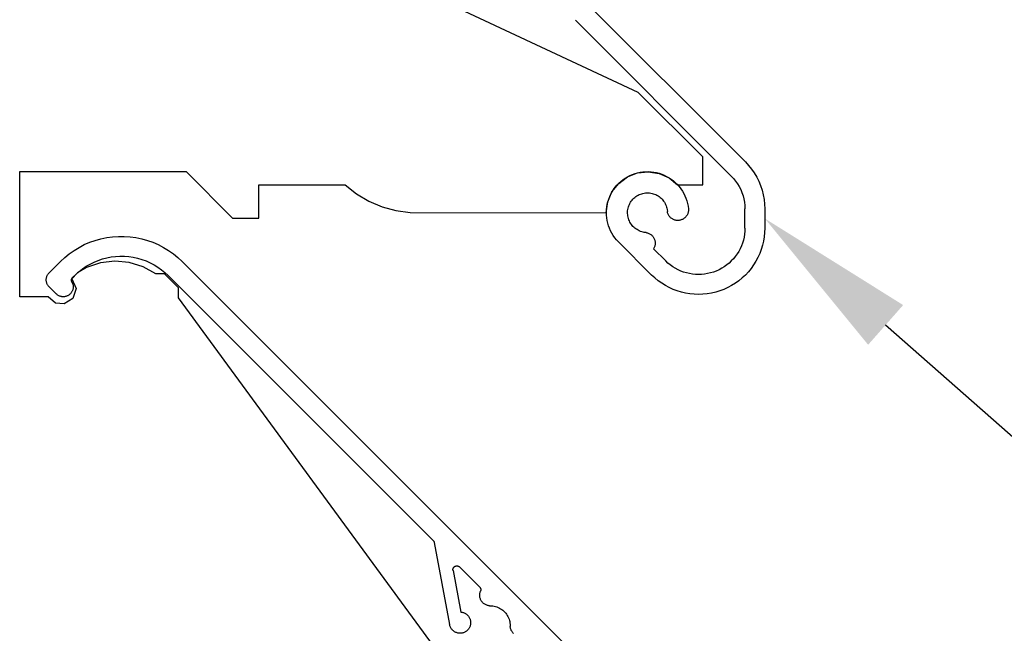
# Model space of a CAD drawing. Units: millimetres. Extents: x 3556 to 4396, y -33 to 1155.
# Drawn here: x 3712 to 3786, y 762 to 809 of the extents above; entities that cross this region are included whole.
import ezdxf
from ezdxf import colors
from ezdxf.entities.mleader import LeaderData, LeaderLine
from ezdxf.math import Vec2, Vec3

# ---------------------------------------------------------------- set-up
doc = ezdxf.new("R2010")
doc.units = ezdxf.units.MM
doc.header["$LTSCALE"] = 2
doc.styles.get("Standard").update_dxf_attribs({"font": 'arial.ttf'})

# ---------------------------------------------------------------- blocks, each defined once
blk = doc.blocks.new('1213')
for p, q in [((4588.888, 3175.273), (4631.373, 3132.788)), ((4623.291, 3138.038), (4609.024, 3144.691)), ((4630.313, 3131.727), (4618.557, 3143.483)), ((4628.151, 3133.177), (4623.291, 3138.038)), ((4628.151, 3131.074), (4628.151, 3133.177)), ((4631.373, 3132.788), (4631.617, 3132.527)), ((4631.617, 3132.527), (4631.841, 3132.249)), ((4576.625, 3122.613), (4576.625, 3132.056)), ((4576.625, 3132.056), (4589.172, 3132.056)), ((4589.172, 3132.056), (4592.672, 3128.556)), ((4622.472, 3131.664), (4623.236, 3131.965)), ((4622.667, 3131.763), (4622.855, 3131.844)), ((4622.855, 3131.844), (4623.048, 3131.912)), ((4623.048, 3131.912), (4623.245, 3131.968)), ((4623.236, 3131.965), (4624.051, 3132.055)), ((4623.245, 3131.968), (4623.445, 3132.01)), ((4623.445, 3132.01), (4623.648, 3132.039)), ((4623.648, 3132.039), (4623.853, 3132.054)), ((4623.853, 3132.054), (4624.057, 3132.056)), ((4624.051, 3132.055), (4624.862, 3131.929)), ((4624.057, 3132.056), (4624.262, 3132.045)), ((4624.262, 3132.045), (4624.465, 3132.02)), ((4624.465, 3132.02), (4624.666, 3131.981)), ((4624.666, 3131.981), (4624.865, 3131.93)), ((4624.862, 3131.929), (4625.611, 3131.594)), ((4624.865, 3131.93), (4625.059, 3131.865)), ((4625.059, 3131.865), (4625.249, 3131.788)), ((4625.249, 3131.788), (4625.433, 3131.698)), ((4631.841, 3132.249), (4632.044, 3131.956)), ((4632.044, 3131.956), (4632.226, 3131.649)), ((4594.672, 3131.056), (4601.183, 3131.056)), ((4594.672, 3128.556), (4594.672, 3131.056)), ((4601.183, 3131.056), (4602.033, 3130.383)), ((4621.309, 3130.526), (4621.815, 3131.172)), ((4621.553, 3130.879), (4621.685, 3131.036)), ((4621.685, 3131.036), (4621.828, 3131.183)), ((4621.815, 3131.172), (4622.472, 3131.664)), ((4621.828, 3131.183), (4621.979, 3131.321)), ((4621.979, 3131.321), (4622.14, 3131.448)), ((4622.14, 3131.448), (4622.308, 3131.564)), ((4622.308, 3131.564), (4622.484, 3131.669)), ((4622.484, 3131.669), (4622.667, 3131.763)), ((4625.433, 3131.698), (4625.611, 3131.597)), ((4625.611, 3131.597), (4625.782, 3131.484)), ((4625.611, 3131.594), (4626.246, 3131.074)), ((4625.782, 3131.484), (4625.945, 3131.359)), ((4625.945, 3131.359), (4626.099, 3131.225)), ((4626.099, 3131.225), (4626.244, 3131.08)), ((4626.244, 3131.08), (4626.38, 3130.926)), ((4626.246, 3131.074), (4628.151, 3131.074)), ((4630.313, 3131.727), (4630.483, 3131.545)), ((4630.483, 3131.545), (4630.64, 3131.35)), ((4630.64, 3131.35), (4630.782, 3131.145)), ((4630.782, 3131.145), (4630.91, 3130.93)), ((4632.226, 3131.649), (4632.386, 3131.33)), ((4632.386, 3131.33), (4632.523, 3131)), ((4602.033, 3130.383), (4602.965, 3129.83)), ((4620.991, 3129.77), (4621.309, 3130.526)), ((4621.135, 3130.177), (4621.222, 3130.362)), ((4621.222, 3130.362), (4621.321, 3130.542)), ((4621.321, 3130.542), (4621.431, 3130.714)), ((4621.431, 3130.714), (4621.553, 3130.879)), ((4623.279, 3130.281), (4623.367, 3130.324)), ((4623.367, 3130.324), (4623.458, 3130.362)), ((4623.458, 3130.362), (4623.551, 3130.393)), ((4623.551, 3130.393), (4623.646, 3130.418)), ((4623.646, 3130.418), (4623.743, 3130.437)), ((4623.743, 3130.437), (4623.84, 3130.45)), ((4623.84, 3130.45), (4623.939, 3130.456)), ((4623.939, 3130.456), (4624.037, 3130.456)), ((4624.037, 3130.456), (4624.135, 3130.45)), ((4624.135, 3130.45), (4624.233, 3130.437)), ((4624.233, 3130.437), (4624.329, 3130.417)), ((4624.329, 3130.417), (4624.424, 3130.392)), ((4624.424, 3130.392), (4624.517, 3130.36)), ((4624.517, 3130.36), (4624.608, 3130.322)), ((4624.608, 3130.322), (4624.696, 3130.278)), ((4626.38, 3130.926), (4626.504, 3130.764)), ((4626.504, 3130.764), (4626.618, 3130.594)), ((4626.618, 3130.594), (4626.721, 3130.416)), ((4626.721, 3130.416), (4626.811, 3130.232)), ((4630.91, 3130.93), (4631.022, 3130.707)), ((4631.022, 3130.707), (4631.117, 3130.476)), ((4631.117, 3130.476), (4631.196, 3130.239)), ((4632.523, 3131), (4632.635, 3130.661)), ((4632.635, 3130.661), (4632.724, 3130.315)), ((4632.724, 3130.315), (4632.787, 3129.964)), ((4602.965, 3129.83), (4603.963, 3129.406)), ((4620.882, 3128.956), (4620.991, 3129.77)), ((4620.916, 3129.39), (4620.951, 3129.591)), ((4620.951, 3129.591), (4620.999, 3129.79)), ((4620.999, 3129.79), (4621.061, 3129.986)), ((4621.061, 3129.986), (4621.135, 3130.177)), ((4622.581, 3129.484), (4622.619, 3129.575)), ((4622.619, 3129.575), (4622.662, 3129.663)), ((4622.662, 3129.663), (4622.711, 3129.749)), ((4622.711, 3129.749), (4622.766, 3129.831)), ((4622.766, 3129.831), (4622.826, 3129.909)), ((4622.826, 3129.909), (4622.89, 3129.983)), ((4622.89, 3129.983), (4622.96, 3130.052)), ((4622.96, 3130.052), (4623.034, 3130.117)), ((4623.034, 3130.117), (4623.112, 3130.177)), ((4623.112, 3130.177), (4623.194, 3130.231)), ((4623.194, 3130.231), (4623.279, 3130.281)), ((4624.696, 3130.278), (4624.781, 3130.229)), ((4624.781, 3130.229), (4624.863, 3130.174)), ((4624.863, 3130.174), (4624.941, 3130.114)), ((4624.941, 3130.114), (4625.014, 3130.049)), ((4625.014, 3130.049), (4625.084, 3129.979)), ((4625.084, 3129.979), (4625.148, 3129.905)), ((4625.148, 3129.905), (4625.208, 3129.826)), ((4625.208, 3129.826), (4625.262, 3129.745)), ((4625.262, 3129.745), (4625.311, 3129.659)), ((4625.311, 3129.659), (4625.354, 3129.571)), ((4625.354, 3129.571), (4625.391, 3129.48)), ((4626.811, 3130.232), (4626.889, 3130.043)), ((4626.889, 3130.043), (4626.954, 3129.849)), ((4626.954, 3129.849), (4627.007, 3129.651)), ((4627.007, 3129.651), (4627.046, 3129.45)), ((4631.196, 3130.239), (4631.258, 3129.997)), ((4631.258, 3129.997), (4631.302, 3129.751)), ((4631.302, 3129.751), (4631.329, 3129.502)), ((4632.787, 3129.964), (4632.825, 3129.609)), ((4632.825, 3129.609), (4632.838, 3129.253)), ((4603.963, 3129.406), (4605.008, 3129.119)), ((4605.008, 3129.119), (4606.083, 3128.974)), ((4606.083, 3128.974), (4620.882, 3128.956)), ((4620.885, 3128.981), (4620.894, 3129.186)), ((4620.891, 3128.776), (4620.885, 3128.981)), ((4620.894, 3129.186), (4620.916, 3129.39)), ((4622.486, 3129.004), (4622.492, 3129.102)), ((4622.486, 3128.906), (4622.486, 3129.004)), ((4622.493, 3128.807), (4622.486, 3128.906)), ((4622.492, 3129.102), (4622.505, 3129.2)), ((4622.506, 3128.71), (4622.493, 3128.807)), ((4622.505, 3129.2), (4622.524, 3129.296)), ((4622.524, 3129.296), (4622.549, 3129.391)), ((4622.549, 3129.391), (4622.581, 3129.484)), ((4625.391, 3129.48), (4625.423, 3129.386)), ((4625.423, 3129.386), (4625.448, 3129.291)), ((4625.448, 3129.291), (4625.466, 3129.195)), ((4625.466, 3129.195), (4625.486, 3129.044)), ((4625.496, 3128.992), (4625.486, 3129.044)), ((4625.51, 3128.94), (4625.496, 3128.992)), ((4625.527, 3128.889), (4625.51, 3128.94)), ((4625.547, 3128.84), (4625.527, 3128.889)), ((4625.571, 3128.792), (4625.547, 3128.84)), ((4626.999, 3128.83), (4626.974, 3128.783)), ((4627.02, 3128.879), (4626.999, 3128.83)), ((4627.038, 3128.93), (4627.02, 3128.879)), ((4627.052, 3128.981), (4627.038, 3128.93)), ((4627.046, 3129.45), (4627.072, 3129.246)), ((4627.063, 3129.033), (4627.052, 3128.981)), ((4627.071, 3129.086), (4627.063, 3129.033)), ((4627.075, 3129.14), (4627.071, 3129.086)), ((4627.072, 3129.246), (4627.075, 3129.193)), ((4627.075, 3129.193), (4627.075, 3129.14)), ((4631.329, 3129.502), (4631.338, 3129.253)), ((4631.338, 3127.792), (4631.338, 3129.253)), ((4632.838, 3129.253), (4632.838, 3127.792)), ((4592.672, 3128.556), (4594.672, 3128.556)), ((4620.909, 3128.572), (4620.891, 3128.776)), ((4620.941, 3128.37), (4620.909, 3128.572)), ((4620.987, 3128.17), (4620.941, 3128.37)), ((4621.045, 3127.974), (4620.987, 3128.17)), ((4622.525, 3128.613), (4622.506, 3128.71)), ((4622.551, 3128.519), (4622.525, 3128.613)), ((4622.583, 3128.425), (4622.551, 3128.519)), ((4622.621, 3128.335), (4622.583, 3128.425)), ((4622.664, 3128.247), (4622.621, 3128.335)), ((4622.714, 3128.162), (4622.664, 3128.247)), ((4622.769, 3128.08), (4622.714, 3128.162)), ((4622.829, 3128.002), (4622.769, 3128.08)), ((4625.598, 3128.746), (4625.571, 3128.792)), ((4625.628, 3128.702), (4625.598, 3128.746)), ((4625.661, 3128.659), (4625.628, 3128.702)), ((4625.696, 3128.62), (4625.661, 3128.659)), ((4625.735, 3128.582), (4625.696, 3128.62)), ((4625.775, 3128.547), (4625.735, 3128.582)), ((4625.818, 3128.515), (4625.775, 3128.547)), ((4625.863, 3128.486), (4625.818, 3128.515)), ((4625.91, 3128.46), (4625.863, 3128.486)), ((4625.958, 3128.437), (4625.91, 3128.46)), ((4626.008, 3128.418), (4625.958, 3128.437)), ((4626.059, 3128.402), (4626.008, 3128.418)), ((4626.111, 3128.389), (4626.059, 3128.402)), ((4626.163, 3128.38), (4626.111, 3128.389)), ((4626.216, 3128.374), (4626.163, 3128.38)), ((4626.27, 3128.372), (4626.216, 3128.374)), ((4626.323, 3128.373), (4626.27, 3128.372)), ((4626.377, 3128.378), (4626.323, 3128.373)), ((4626.429, 3128.387), (4626.377, 3128.378)), ((4626.481, 3128.399), (4626.429, 3128.387)), ((4626.533, 3128.414), (4626.481, 3128.399)), ((4626.583, 3128.433), (4626.533, 3128.414)), ((4626.631, 3128.455), (4626.583, 3128.433)), ((4626.678, 3128.481), (4626.631, 3128.455)), ((4626.724, 3128.509), (4626.678, 3128.481)), ((4626.767, 3128.541), (4626.724, 3128.509)), ((4626.808, 3128.575), (4626.767, 3128.541)), ((4626.847, 3128.612), (4626.808, 3128.575)), ((4626.883, 3128.651), (4626.847, 3128.612)), ((4626.916, 3128.693), (4626.883, 3128.651)), ((4626.947, 3128.737), (4626.916, 3128.693)), ((4626.974, 3128.783), (4626.947, 3128.737)), ((4621.117, 3127.782), (4621.045, 3127.974)), ((4621.201, 3127.595), (4621.117, 3127.782)), ((4621.297, 3127.414), (4621.201, 3127.595)), ((4621.404, 3127.24), (4621.297, 3127.414)), ((4622.894, 3127.928), (4622.829, 3128.002)), ((4622.964, 3127.859), (4622.894, 3127.928)), ((4623.038, 3127.794), (4622.964, 3127.859)), ((4623.116, 3127.735), (4623.038, 3127.794)), ((4623.198, 3127.68), (4623.116, 3127.735)), ((4623.283, 3127.632), (4623.198, 3127.68)), ((4623.372, 3127.588), (4623.283, 3127.632)), ((4623.463, 3127.551), (4623.372, 3127.588)), ((4623.556, 3127.52), (4623.463, 3127.551)), ((4623.651, 3127.495), (4623.556, 3127.52)), ((4623.748, 3127.476), (4623.651, 3127.495)), ((4623.898, 3127.457), (4623.748, 3127.476)), ((4623.898, 3127.457), (4623.95, 3127.447)), ((4623.95, 3127.447), (4624.001, 3127.433)), ((4624.001, 3127.433), (4624.051, 3127.417)), ((4624.051, 3127.417), (4624.1, 3127.397)), ((4624.1, 3127.397), (4624.147, 3127.373)), ((4624.147, 3127.373), (4624.193, 3127.347)), ((4624.193, 3127.347), (4624.237, 3127.318)), ((4624.237, 3127.318), (4624.279, 3127.285)), ((4631.308, 3127.335), (4631.271, 3127.109)), ((4631.33, 3127.563), (4631.308, 3127.335)), ((4631.338, 3127.792), (4631.33, 3127.563)), ((4632.827, 3127.465), (4632.795, 3127.139)), ((4632.838, 3127.792), (4632.827, 3127.465)), ((4581.501, 3126.547), (4581.908, 3126.724)), ((4581.908, 3126.724), (4582.326, 3126.872)), ((4582.326, 3126.872), (4582.753, 3126.992)), ((4582.753, 3126.992), (4583.188, 3127.082)), ((4583.188, 3127.082), (4583.628, 3127.143)), ((4583.628, 3127.143), (4584.07, 3127.173)), ((4584.07, 3127.173), (4584.514, 3127.173)), ((4584.514, 3127.173), (4584.957, 3127.143)), ((4584.957, 3127.143), (4585.397, 3127.082)), ((4585.397, 3127.082), (4585.831, 3126.992)), ((4585.831, 3126.992), (4586.259, 3126.872)), ((4586.259, 3126.872), (4586.677, 3126.724)), ((4586.677, 3126.724), (4587.084, 3126.547)), ((4621.524, 3127.073), (4621.404, 3127.24)), ((4621.653, 3126.915), (4621.524, 3127.073)), ((4621.793, 3126.765), (4621.653, 3126.915)), ((4624.302, 3124.256), (4621.793, 3126.765)), ((4624.279, 3127.285), (4624.318, 3127.25)), ((4624.318, 3127.25), (4624.356, 3127.213)), ((4624.356, 3127.213), (4624.39, 3127.173)), ((4624.39, 3127.173), (4624.422, 3127.131)), ((4624.422, 3127.131), (4624.452, 3127.087)), ((4624.452, 3127.087), (4624.478, 3127.041)), ((4624.478, 3127.041), (4624.501, 3126.994)), ((4624.501, 3126.994), (4624.521, 3126.945)), ((4624.521, 3126.945), (4624.538, 3126.895)), ((4624.538, 3126.895), (4624.551, 3126.844)), ((4624.551, 3126.844), (4624.561, 3126.792)), ((4624.566, 3126.581), (4624.559, 3126.529)), ((4624.561, 3126.792), (4624.567, 3126.74)), ((4624.57, 3126.634), (4624.566, 3126.581)), ((4624.567, 3126.74), (4624.57, 3126.687)), ((4624.57, 3126.687), (4624.57, 3126.634)), ((4631.152, 3126.667), (4631.071, 3126.452)), ((4631.219, 3126.886), (4631.152, 3126.667)), ((4631.271, 3127.109), (4631.219, 3126.886)), ((4632.742, 3126.816), (4632.668, 3126.498)), ((4632.795, 3127.139), (4632.742, 3126.816)), ((4580.02, 3125.576), (4580.365, 3125.856)), ((4580.365, 3125.856), (4580.727, 3126.112)), ((4580.727, 3126.112), (4581.107, 3126.343)), ((4581.107, 3126.343), (4581.501, 3126.547)), ((4587.084, 3126.547), (4587.478, 3126.343)), ((4587.478, 3126.343), (4587.857, 3126.112)), ((4587.857, 3126.112), (4588.22, 3125.856)), ((4588.22, 3125.856), (4588.564, 3125.576)), ((4624.471, 3126.281), (4624.444, 3126.236)), ((4624.444, 3126.236), (4625.363, 3125.317)), ((4624.495, 3126.328), (4624.471, 3126.281)), ((4624.516, 3126.377), (4624.495, 3126.328)), ((4624.534, 3126.426), (4624.516, 3126.377)), ((4624.548, 3126.477), (4624.534, 3126.426)), ((4624.559, 3126.529), (4624.548, 3126.477)), ((4630.748, 3125.847), (4630.615, 3125.661)), ((4630.869, 3126.042), (4630.748, 3125.847)), ((4630.977, 3126.244), (4630.869, 3126.042)), ((4631.071, 3126.452), (4630.977, 3126.244)), ((4632.457, 3125.878), (4632.322, 3125.58)), ((4632.573, 3126.184), (4632.457, 3125.878)), ((4632.668, 3126.498), (4632.573, 3126.184)), ((4579.696, 3125.273), (4578.848, 3124.425)), ((4579.696, 3125.273), (4580.02, 3125.576)), ((4581.644, 3124.918), (4581.935, 3125.086)), ((4582.711, 3125.169), (4581.672, 3124.832)), ((4581.935, 3125.086), (4582.236, 3125.234)), ((4582.236, 3125.234), (4582.547, 3125.362)), ((4582.547, 3125.362), (4582.865, 3125.469)), ((4583.796, 3125.29), (4582.711, 3125.169)), ((4582.865, 3125.469), (4583.19, 3125.554)), ((4583.19, 3125.554), (4583.52, 3125.617)), ((4583.52, 3125.617), (4583.853, 3125.658)), ((4584.884, 3125.19), (4583.796, 3125.29)), ((4583.853, 3125.658), (4584.189, 3125.676)), ((4584.189, 3125.676), (4584.524, 3125.671)), ((4584.524, 3125.671), (4584.859, 3125.645)), ((4584.859, 3125.645), (4585.191, 3125.595)), ((4585.929, 3124.872), (4584.884, 3125.19)), ((4585.191, 3125.595), (4585.519, 3125.524)), ((4585.519, 3125.524), (4585.842, 3125.431)), ((4585.842, 3125.431), (4586.158, 3125.316)), ((4586.158, 3125.316), (4586.465, 3125.18)), ((4586.465, 3125.18), (4586.762, 3125.024)), ((4588.564, 3125.576), (4588.888, 3125.273)), ((4588.888, 3125.273), (4631.373, 3082.788)), ((4625.53, 3125.16), (4625.363, 3125.317)), ((4625.707, 3125.015), (4625.53, 3125.16)), ((4630.146, 3125.16), (4629.969, 3125.015)), ((4630.313, 3125.317), (4630.146, 3125.16)), ((4630.469, 3125.484), (4630.313, 3125.317)), ((4630.615, 3125.661), (4630.469, 3125.484)), ((4632.168, 3125.292), (4631.995, 3125.014)), ((4632.322, 3125.58), (4632.168, 3125.292)), ((4578.751, 3124.306), (4578.78, 3124.347)), ((4578.78, 3124.347), (4578.813, 3124.387)), ((4578.813, 3124.387), (4578.848, 3124.425)), ((4580.997, 3124.425), (4580.549, 3123.969)), ((4580.849, 3124.302), (4581.1, 3124.525)), ((4581.672, 3124.832), (4580.997, 3124.425)), ((4581.1, 3124.525), (4581.365, 3124.731)), ((4581.365, 3124.731), (4581.644, 3124.918)), ((4586.888, 3124.35), (4585.929, 3124.872)), ((4586.762, 3125.024), (4587.049, 3124.849)), ((4587.541, 3124.35), (4586.888, 3124.35)), ((4587.049, 3124.849), (4587.322, 3124.654)), ((4587.322, 3124.654), (4587.582, 3124.442)), ((4588.599, 3123.296), (4587.541, 3124.35)), ((4587.582, 3124.442), (4587.827, 3124.213)), ((4625.893, 3124.882), (4625.707, 3125.015)), ((4626.088, 3124.761), (4625.893, 3124.882)), ((4626.29, 3124.653), (4626.088, 3124.761)), ((4626.499, 3124.558), (4626.29, 3124.653)), ((4626.713, 3124.477), (4626.499, 3124.558)), ((4626.932, 3124.411), (4626.713, 3124.477)), ((4627.155, 3124.359), (4626.932, 3124.411)), ((4627.381, 3124.322), (4627.155, 3124.359)), ((4628.521, 3124.359), (4628.295, 3124.322)), ((4628.744, 3124.411), (4628.521, 3124.359)), ((4628.963, 3124.477), (4628.744, 3124.411)), ((4629.177, 3124.558), (4628.963, 3124.477)), ((4629.386, 3124.653), (4629.177, 3124.558)), ((4629.588, 3124.761), (4629.386, 3124.653)), ((4629.782, 3124.882), (4629.588, 3124.761)), ((4629.969, 3125.015), (4629.782, 3124.882)), ((4631.597, 3124.495), (4631.373, 3124.256)), ((4631.805, 3124.748), (4631.597, 3124.495)), ((4631.995, 3125.014), (4631.805, 3124.748)), ((4578.628, 3123.92), (4578.632, 3123.971)), ((4578.628, 3123.869), (4578.628, 3123.92)), ((4578.632, 3123.817), (4578.628, 3123.869)), ((4578.632, 3123.971), (4578.639, 3124.022)), ((4578.639, 3123.767), (4578.632, 3123.817)), ((4578.639, 3124.022), (4578.649, 3124.072)), ((4578.649, 3123.717), (4578.639, 3123.767)), ((4578.649, 3124.072), (4578.663, 3124.121)), ((4578.663, 3123.667), (4578.649, 3123.717)), ((4578.663, 3124.121), (4578.68, 3124.169)), ((4578.68, 3123.619), (4578.663, 3123.667)), ((4578.68, 3124.169), (4578.701, 3124.216)), ((4578.701, 3123.572), (4578.68, 3123.619)), ((4578.701, 3124.216), (4578.724, 3124.262)), ((4578.724, 3124.262), (4578.751, 3124.306)), ((4580.534, 3123.855), (4580.535, 3123.883)), ((4580.536, 3123.826), (4580.534, 3123.855)), ((4580.535, 3123.883), (4580.538, 3123.911)), ((4580.54, 3123.798), (4580.536, 3123.826)), ((4580.538, 3123.911), (4580.545, 3123.939)), ((4580.547, 3123.77), (4580.54, 3123.798)), ((4580.545, 3123.939), (4580.553, 3123.966)), ((4580.557, 3123.744), (4580.547, 3123.77)), ((4580.549, 3123.969), (4580.876, 3123.247)), ((4580.553, 3123.966), (4580.565, 3123.992)), ((4580.569, 3123.718), (4580.557, 3123.744)), ((4580.565, 3123.992), (4580.579, 3124.017)), ((4580.569, 3123.718), (4580.591, 3123.673)), ((4580.579, 3124.017), (4580.595, 3124.041)), ((4580.591, 3123.673), (4580.61, 3123.627)), ((4580.595, 3124.041), (4580.613, 3124.063)), ((4580.61, 3123.627), (4580.626, 3123.58)), ((4580.613, 3124.063), (4580.849, 3124.302)), ((4607.819, 3104.221), (4587.827, 3124.213)), ((4624.541, 3124.032), (4624.302, 3124.256)), ((4624.794, 3123.825), (4624.541, 3124.032)), ((4625.06, 3123.634), (4624.794, 3123.825)), ((4625.338, 3123.462), (4625.06, 3123.634)), ((4627.609, 3124.299), (4627.381, 3124.322)), ((4627.838, 3124.292), (4627.609, 3124.299)), ((4628.067, 3124.299), (4627.838, 3124.292)), ((4628.295, 3124.322), (4628.067, 3124.299)), ((4630.616, 3123.634), (4630.338, 3123.462)), ((4630.882, 3123.825), (4630.616, 3123.634)), ((4631.135, 3124.032), (4630.882, 3123.825)), ((4631.373, 3124.256), (4631.135, 3124.032)), ((4578.724, 3123.527), (4578.701, 3123.572)), ((4578.751, 3123.483), (4578.724, 3123.527)), ((4578.78, 3123.441), (4578.751, 3123.483)), ((4578.813, 3123.401), (4578.78, 3123.441)), ((4578.848, 3123.364), (4578.813, 3123.401)), ((4579.378, 3122.834), (4578.848, 3123.364)), ((4580.482, 3122.88), (4580.448, 3122.844)), ((4580.512, 3122.919), (4580.482, 3122.88)), ((4580.54, 3122.96), (4580.512, 3122.919)), ((4580.566, 3123.003), (4580.54, 3122.96)), ((4580.588, 3123.047), (4580.566, 3123.003)), ((4580.608, 3123.093), (4580.588, 3123.047)), ((4580.624, 3123.14), (4580.608, 3123.093)), ((4580.637, 3123.188), (4580.624, 3123.14)), ((4580.626, 3123.58), (4580.639, 3123.532)), ((4580.647, 3123.236), (4580.637, 3123.188)), ((4580.639, 3123.532), (4580.649, 3123.484)), ((4580.876, 3123.247), (4580.645, 3122.489)), ((4580.654, 3123.286), (4580.647, 3123.236)), ((4580.649, 3123.484), (4580.655, 3123.434)), ((4580.658, 3123.335), (4580.654, 3123.286)), ((4580.655, 3123.434), (4580.658, 3123.385)), ((4580.658, 3123.385), (4580.658, 3123.335)), ((4588.599, 3122.531), (4588.599, 3123.296)), ((4625.626, 3123.307), (4625.338, 3123.462)), ((4625.924, 3123.172), (4625.626, 3123.307)), ((4626.231, 3123.057), (4625.924, 3123.172)), ((4626.544, 3122.962), (4626.231, 3123.057)), ((4626.862, 3122.888), (4626.544, 3122.962)), ((4627.185, 3122.834), (4626.862, 3122.888)), ((4628.813, 3122.888), (4628.491, 3122.834)), ((4629.132, 3122.962), (4628.813, 3122.888)), ((4629.445, 3123.057), (4629.132, 3122.962)), ((4629.751, 3123.172), (4629.445, 3123.057)), ((4630.049, 3123.307), (4629.751, 3123.172)), ((4630.338, 3123.462), (4630.049, 3123.307)), ((4578.778, 3122.613), (4576.625, 3122.613)), ((4579.321, 3122.135), (4578.778, 3122.613)), ((4579.971, 3122.07), (4579.321, 3122.135)), ((4579.414, 3122.8), (4579.378, 3122.834)), ((4579.453, 3122.768), (4579.414, 3122.8)), ((4579.493, 3122.739), (4579.453, 3122.768)), ((4579.535, 3122.713), (4579.493, 3122.739)), ((4579.579, 3122.69), (4579.535, 3122.713)), ((4579.624, 3122.67), (4579.579, 3122.69)), ((4579.671, 3122.652), (4579.624, 3122.67)), ((4579.719, 3122.638), (4579.671, 3122.652)), ((4579.767, 3122.627), (4579.719, 3122.638)), ((4579.816, 3122.62), (4579.767, 3122.627)), ((4579.866, 3122.615), (4579.816, 3122.62)), ((4579.915, 3122.614), (4579.866, 3122.615)), ((4579.965, 3122.616), (4579.915, 3122.614)), ((4580.014, 3122.621), (4579.965, 3122.616)), ((4580.645, 3122.489), (4579.971, 3122.07)), ((4580.063, 3122.63), (4580.014, 3122.621)), ((4580.111, 3122.642), (4580.063, 3122.63)), ((4580.159, 3122.657), (4580.111, 3122.642)), ((4580.205, 3122.675), (4580.159, 3122.657)), ((4580.25, 3122.696), (4580.205, 3122.675)), ((4580.293, 3122.72), (4580.25, 3122.696)), ((4580.335, 3122.747), (4580.293, 3122.72)), ((4580.375, 3122.777), (4580.335, 3122.747)), ((4580.413, 3122.809), (4580.375, 3122.777)), ((4580.448, 3122.844), (4580.413, 3122.809)), ((4609.024, 3094.691), (4588.599, 3122.531)), ((4627.511, 3122.802), (4627.185, 3122.834)), ((4627.838, 3122.792), (4627.511, 3122.802)), ((4628.165, 3122.802), (4627.838, 3122.792)), ((4628.491, 3122.834), (4628.165, 3122.802)), ((4607.819, 3104.221), (4607.839, 3104.199)), ((4607.839, 3104.199), (4607.857, 3104.175)), ((4607.857, 3104.175), (4607.872, 3104.149)), ((4607.872, 3104.149), (4607.885, 3104.122)), ((4607.885, 3104.122), (4607.895, 3104.094)), ((4607.895, 3104.094), (4607.902, 3104.064)), ((4607.902, 3104.064), (4609.06, 3097.874)), ((4609.314, 3102.056), (4609.319, 3102.082)), ((4609.319, 3102.082), (4609.327, 3102.107)), ((4609.327, 3102.107), (4609.337, 3102.131)), ((4609.337, 3102.131), (4609.349, 3102.154)), ((4609.349, 3102.154), (4609.363, 3102.177)), ((4609.363, 3102.177), (4609.378, 3102.198)), ((4609.378, 3102.198), (4609.396, 3102.217)), ((4609.396, 3102.217), (4609.415, 3102.235)), ((4609.415, 3102.235), (4609.436, 3102.251)), ((4609.436, 3102.251), (4609.458, 3102.265)), ((4609.458, 3102.265), (4609.481, 3102.278)), ((4609.481, 3102.278), (4609.506, 3102.288)), ((4609.506, 3102.288), (4609.531, 3102.296)), ((4609.531, 3102.296), (4609.556, 3102.302)), ((4609.556, 3102.302), (4609.582, 3102.305)), ((4609.582, 3102.305), (4609.609, 3102.306)), ((4609.609, 3102.306), (4609.635, 3102.305)), ((4609.635, 3102.305), (4609.661, 3102.302)), ((4609.661, 3102.302), (4609.687, 3102.296)), ((4609.687, 3102.296), (4609.712, 3102.289)), ((4609.712, 3102.289), (4609.736, 3102.279)), ((4609.736, 3102.279), (4609.759, 3102.266)), ((4609.759, 3102.266), (4609.781, 3102.252)), ((4609.781, 3102.252), (4609.802, 3102.236)), ((4609.802, 3102.236), (4609.822, 3102.219)), ((4611.321, 3100.719), (4609.822, 3102.219)), ((4609.31, 3102.03), (4609.314, 3102.056)), ((4609.31, 3102.003), (4609.31, 3102.03)), ((4609.311, 3101.977), (4609.31, 3102.003)), ((4609.315, 3101.951), (4609.311, 3101.977)), ((4609.315, 3101.951), (4609.901, 3098.82)), ((4611.321, 3100.719), (4611.341, 3100.698)), ((4611.341, 3100.698), (4611.358, 3100.674)), ((4611.358, 3100.674), (4611.373, 3100.649)), ((4611.373, 3100.649), (4611.386, 3100.622)), ((4611.386, 3100.622), (4611.396, 3100.595)), ((4611.396, 3100.595), (4611.403, 3100.567)), ((4611.327, 3100.077), (4611.328, 3100.131)), ((4611.33, 3100.024), (4611.327, 3100.077)), ((4611.328, 3100.131), (4611.333, 3100.185)), ((4611.337, 3099.97), (4611.33, 3100.024)), ((4611.333, 3100.185), (4611.341, 3100.239)), ((4611.347, 3099.917), (4611.337, 3099.97)), ((4611.341, 3100.239), (4611.353, 3100.291)), ((4611.36, 3099.865), (4611.347, 3099.917)), ((4611.353, 3100.291), (4611.368, 3100.343)), ((4611.377, 3099.813), (4611.36, 3099.865)), ((4611.368, 3100.343), (4611.387, 3100.394)), ((4611.396, 3100.422), (4611.387, 3100.394)), ((4611.403, 3100.45), (4611.396, 3100.422)), ((4611.403, 3100.567), (4611.407, 3100.538)), ((4611.407, 3100.479), (4611.403, 3100.45)), ((4611.407, 3100.538), (4611.409, 3100.508)), ((4611.409, 3100.508), (4611.407, 3100.479)), ((4611.398, 3099.763), (4611.377, 3099.813)), ((4611.422, 3099.715), (4611.398, 3099.763)), ((4611.449, 3099.668), (4611.422, 3099.715)), ((4611.479, 3099.623), (4611.449, 3099.668)), ((4611.512, 3099.581), (4611.479, 3099.623)), ((4611.548, 3099.54), (4611.512, 3099.581)), ((4611.586, 3099.502), (4611.548, 3099.54)), ((4611.627, 3099.467), (4611.586, 3099.502)), ((4611.67, 3099.435), (4611.627, 3099.467)), ((4611.716, 3099.406), (4611.67, 3099.435)), ((4611.763, 3099.379), (4611.716, 3099.406)), ((4611.812, 3099.356), (4611.763, 3099.379)), ((4611.862, 3099.337), (4611.812, 3099.356)), ((4611.914, 3099.321), (4611.862, 3099.337)), ((4611.966, 3099.308), (4611.914, 3099.321)), ((4612.02, 3099.299), (4611.966, 3099.308)), ((4612.073, 3099.293), (4612.02, 3099.299)), ((4612.073, 3099.293), (4612.23, 3099.288)), ((4612.23, 3099.288), (4612.331, 3099.278)), ((4612.331, 3099.278), (4612.432, 3099.26)), ((4612.432, 3099.26), (4612.532, 3099.236)), ((4612.532, 3099.236), (4612.63, 3099.205)), ((4612.63, 3099.205), (4612.725, 3099.167)), ((4612.725, 3099.167), (4612.817, 3099.123)), ((4612.817, 3099.123), (4612.907, 3099.073)), ((4609.901, 3098.82), (4609.953, 3098.814)), ((4609.953, 3098.814), (4610.005, 3098.806)), ((4610.005, 3098.806), (4610.056, 3098.794)), ((4610.056, 3098.794), (4610.106, 3098.778)), ((4610.106, 3098.778), (4610.155, 3098.76)), ((4610.155, 3098.76), (4610.203, 3098.738)), ((4610.203, 3098.738), (4610.249, 3098.713)), ((4610.249, 3098.713), (4610.293, 3098.685)), ((4610.293, 3098.685), (4610.336, 3098.654)), ((4610.336, 3098.654), (4610.376, 3098.621)), ((4610.376, 3098.621), (4610.415, 3098.585)), ((4610.415, 3098.585), (4610.45, 3098.547)), ((4610.45, 3098.547), (4610.483, 3098.506)), ((4610.483, 3098.506), (4610.514, 3098.463)), ((4610.514, 3098.463), (4610.541, 3098.419)), ((4610.541, 3098.419), (4610.566, 3098.372)), ((4610.566, 3098.372), (4610.587, 3098.324)), ((4612.907, 3099.073), (4612.992, 3099.017)), ((4612.992, 3099.017), (4613.074, 3098.955)), ((4613.074, 3098.955), (4613.151, 3098.888)), ((4613.151, 3098.888), (4613.223, 3098.815)), ((4613.223, 3098.815), (4613.291, 3098.738)), ((4613.291, 3098.738), (4613.353, 3098.657)), ((4613.353, 3098.657), (4613.409, 3098.571)), ((4613.409, 3098.571), (4613.459, 3098.482)), ((4613.459, 3098.482), (4613.503, 3098.389)), ((4613.503, 3098.389), (4613.541, 3098.294)), ((4609.072, 3097.823), (4609.06, 3097.874)), ((4609.086, 3097.773), (4609.072, 3097.823)), ((4609.104, 3097.723), (4609.086, 3097.773)), ((4609.126, 3097.675), (4609.104, 3097.723)), ((4609.15, 3097.629), (4609.126, 3097.675)), ((4609.177, 3097.584), (4609.15, 3097.629)), ((4610.537, 3097.617), (4610.509, 3097.573)), ((4610.562, 3097.663), (4610.537, 3097.617)), ((4610.584, 3097.711), (4610.562, 3097.663)), ((4610.603, 3097.76), (4610.584, 3097.711)), ((4610.587, 3098.324), (4610.606, 3098.275)), ((4610.618, 3097.81), (4610.603, 3097.76)), ((4610.606, 3098.275), (4610.621, 3098.225)), ((4610.631, 3097.861), (4610.618, 3097.81)), ((4610.621, 3098.225), (4610.632, 3098.174)), ((4610.639, 3097.913), (4610.631, 3097.861)), ((4610.632, 3098.174), (4610.64, 3098.122)), ((4610.645, 3097.965), (4610.639, 3097.913)), ((4610.64, 3098.122), (4610.645, 3098.07)), ((4610.645, 3098.07), (4610.647, 3098.017)), ((4610.647, 3098.017), (4610.645, 3097.965)), ((4613.541, 3098.294), (4613.572, 3098.196)), ((4613.572, 3098.196), (4613.596, 3098.097)), ((4613.596, 3098.097), (4613.613, 3097.996)), ((4613.613, 3097.996), (4613.624, 3097.894)), ((4613.624, 3097.894), (4613.629, 3097.738)), ((4613.635, 3097.684), (4613.629, 3097.738)), ((4613.644, 3097.631), (4613.635, 3097.684)), ((4613.656, 3097.578), (4613.644, 3097.631)), ((4609.207, 3097.541), (4609.177, 3097.584)), ((4609.24, 3097.5), (4609.207, 3097.541)), ((4609.275, 3097.462), (4609.24, 3097.5)), ((4609.313, 3097.425), (4609.275, 3097.462)), ((4609.354, 3097.392), (4609.313, 3097.425)), ((4609.396, 3097.361), (4609.354, 3097.392)), ((4609.44, 3097.332), (4609.396, 3097.361)), ((4609.486, 3097.307), (4609.44, 3097.332)), ((4609.534, 3097.285), (4609.486, 3097.307)), ((4609.583, 3097.266), (4609.534, 3097.285)), ((4609.633, 3097.251), (4609.583, 3097.266)), ((4609.684, 3097.238), (4609.633, 3097.251)), ((4609.735, 3097.229), (4609.684, 3097.238)), ((4609.788, 3097.224), (4609.735, 3097.229)), ((4609.84, 3097.221), (4609.788, 3097.224)), ((4609.892, 3097.223), (4609.84, 3097.221)), ((4609.945, 3097.227), (4609.892, 3097.223)), ((4609.997, 3097.236), (4609.945, 3097.227)), ((4610.048, 3097.247), (4609.997, 3097.236)), ((4610.098, 3097.262), (4610.048, 3097.247)), ((4610.147, 3097.28), (4610.098, 3097.262)), ((4610.195, 3097.301), (4610.147, 3097.28)), ((4610.242, 3097.326), (4610.195, 3097.301)), ((4610.286, 3097.353), (4610.242, 3097.326)), ((4610.329, 3097.383), (4610.286, 3097.353)), ((4610.37, 3097.416), (4610.329, 3097.383)), ((4610.409, 3097.452), (4610.37, 3097.416)), ((4610.445, 3097.49), (4610.409, 3097.452)), ((4610.478, 3097.53), (4610.445, 3097.49)), ((4610.509, 3097.573), (4610.478, 3097.53)), ((4613.672, 3097.527), (4613.656, 3097.578)), ((4613.692, 3097.476), (4613.672, 3097.527)), ((4613.715, 3097.427), (4613.692, 3097.476)), ((4613.741, 3097.38), (4613.715, 3097.427)), ((4613.77, 3097.335), (4613.741, 3097.38)), ((4613.803, 3097.292), (4613.77, 3097.335)), ((4613.838, 3097.251), (4613.803, 3097.292)), ((4613.876, 3097.212), (4613.838, 3097.251))]:
    blk.add_line(p, q)

msp = doc.modelspace()

# ---------------------------------------------------------------- block references
msp.add_blockref('1213', (-864.784, -2334.899))

# ---------------------------------------------------------------- leaders
ml = msp.add_multileader_mtext('Standard')
ml.set_content('{\\fTrebuchet MS|b0|i0|c0|p34;Continuous powder\\Pcoated aluminium\\Pfixing angle\\Pscrewed and sealed with approved facade sealant to louvre panel}', color=256)
ml.set_leader_properties(color=(130, 143, 151))
ml.build(insert=Vec2(0, 0))
ml.multileader.update_dxf_attribs({"text_left_attachment_type": 5, "text_right_attachment_type": 5, "dogleg_length": 0.36, "arrow_head_size": 12.151})
ctx = ml.context
ctx.base_point, ctx.char_height, ctx.arrow_head_size, ctx.landing_gap_size, ctx.plane_origin = Vec3(3835.701, 796.618), 9.72089, 12.151, 0.109, Vec3(3942.389, 670.504)
ctx.left_attachment, ctx.right_attachment = 5, 5
notes = []
notes.append((ctx, [(1, (1, 1, 0), (3835.341, 796.618), (1, 0), 0.36, [(0, [(3753.618, 874.502)], 0, [])])]))
ctx.mtext.insert, ctx.mtext.width, ctx.mtext.flow_direction = Vec3(3835.81, 891.077), 138.8428, 5
ml = msp.add_multileader_mtext('Standard')
ml.set_content('{\\fTrebuchet MS|b0|i0|c0|p34;Ventüer VL-50CM\\PLouvre Panel}', color=256)
ml.set_leader_properties(color=(130, 143, 151))
ml.build(insert=Vec2(0, 0))
ml.multileader.update_dxf_attribs({"text_left_attachment_type": 5, "text_right_attachment_type": 5, "dogleg_length": 0.36, "arrow_head_size": 12.151})
ctx = ml.context
ctx.base_point, ctx.char_height, ctx.arrow_head_size, ctx.landing_gap_size, ctx.plane_origin = Vec3(3835.701, 734.348), 9.72089, 12.151, 0.109, Vec3(3650.895, 668.638)
ctx.left_attachment, ctx.right_attachment = 5, 5
notes.append((ctx, [(1, (1, 1, 0), (3835.341, 734.348), (1, 0), 0.36, [(0, [(3768.054, 793.623)], 0, [])])]))
ctx.mtext.insert, ctx.mtext.width, ctx.mtext.flow_direction = Vec3(3835.81, 762.562), 138.8428, 5
for ctx, leaders in notes:
    for number, flags, end, landing, length, lines in leaders:
        leader = LeaderData()
        leader.index, (leader.has_last_leader_line, leader.has_dogleg_vector, leader.attachment_direction) = number, flags
        leader.last_leader_point, leader.dogleg_vector, leader.dogleg_length = Vec3(end), Vec3(landing), length
        for number, points, colour, breaks in lines:
            line = LeaderLine()
            line.index, line.vertices, line.color, line.breaks = number, Vec3.list(points), colors.encode_raw_color(colour), breaks
            leader.lines.append(line)
        ctx.leaders.append(leader)

doc.saveas('drawing.dxf')
